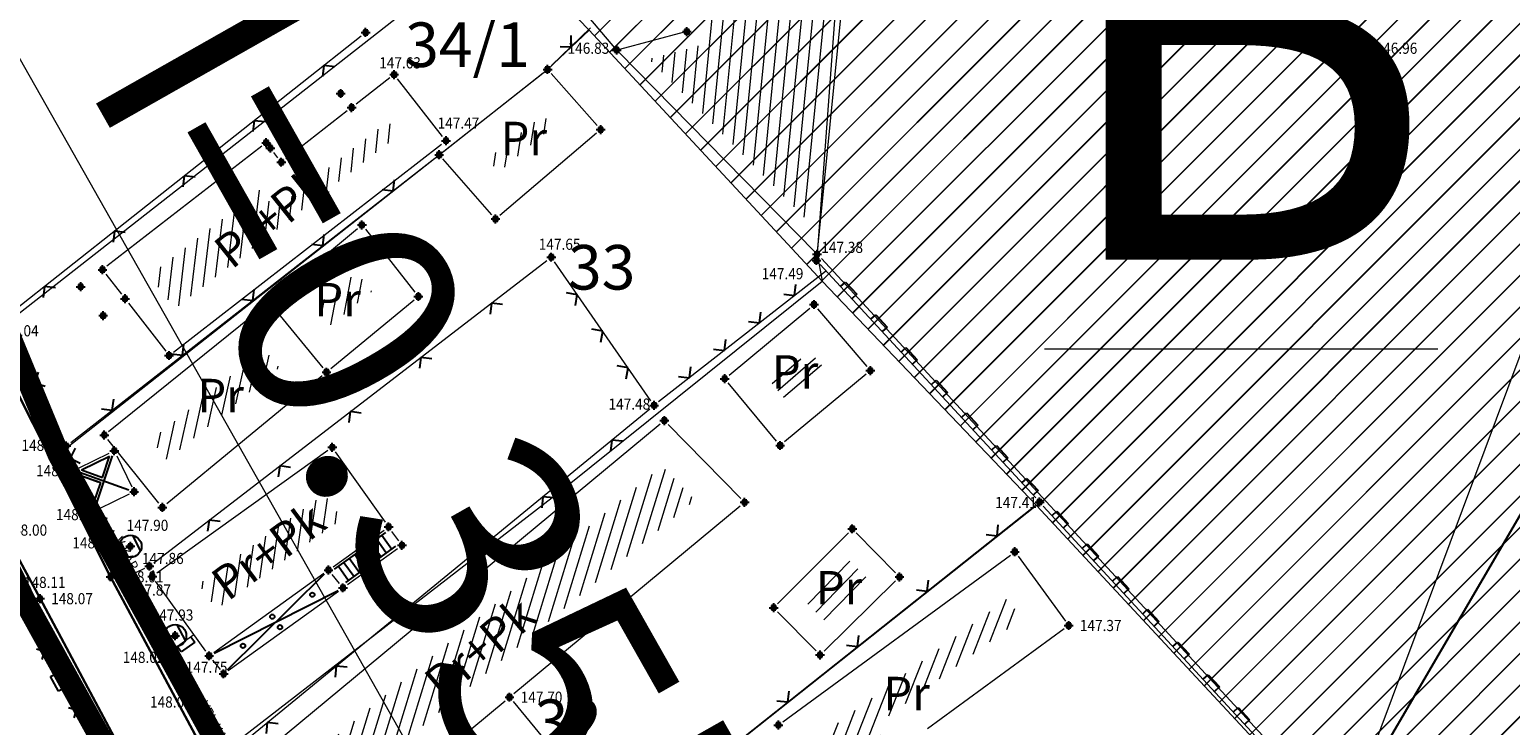
# Model space of a CAD drawing. Units: metres. Extents: x 7525475 to 7526571, y 4826635 to 4827208.
# Drawn here: x 7525769 to 7525835, y 4826953 to 4826984 of the extents above; entities that cross this region are included whole.
import ezdxf
from ezdxf.enums import TextEntityAlignment as Align

# ---------------------------------------------------------------- set-up
doc = ezdxf.new("R2010")
doc.units = ezdxf.units.M
doc.header["$LTSCALE"] = 0.5
doc.header["$PDMODE"] = 98
doc.header["$PDSIZE"] = 0.2
for name, pattern in [('CRTICE', [3, 2, -1]), ('DASHED', [19.049999999999997, 12.7, -6.349999999999999]), ('PRAZNA', [50, 0, -50])]:
    doc.linetypes.add(name, pattern=pattern)
for name, color, linetype, lineweight in [('002_Legenda-text', 7, 'Continuous', 9), ('154_Komerc.del._SRAFURA_PLAN', 222, 'Continuous', 9), ('A.01_Saobraćajnice_POST', 250, 'Continuous', 30), ('Detalj_Linije', 11, 'Continuous', 9), ('G_01_Parcele granice', 7, 'Continuous', 9), ('G_02_Broj parcele', 7, 'Continuous', 9), ('Objekti Granice', 11, 'Continuous', 9), ('Objekti Srafure', 11, 'Continuous', 9)]:
    doc.layers.add(name, color=color, linetype=linetype, lineweight=lineweight)
for name, color, linetype in [('A.03_Regulaciona linija', 7, 'DASHED'), ('DETALJNE_KONSTRUISANE_TACKE', 7, 'Continuous'), ('Detaljne_tacke', 7, 'Continuous'), ('Detaljne_tacke_kote', 32, 'Continuous'), ('G_Spratnost', 11, 'Continuous'), ('G_Tekst', 11, 'Continuous'), ('G_Topografski_Znaci', 11, 'Continuous')]:
    doc.layers.add(name, color=color, linetype=linetype)
doc.styles.add('Iso', font='iso.shx', dxfattribs={"oblique": 15})
doc.styles.add('kote', font='geodet__.shx')
doc.styles.add('style1', font='txt')
doc.styles.add('Tahoma', font='tahoma.ttf')

# ---------------------------------------------------------------- blocks, each defined once
blk = doc.blocks.new('L22')
at = {"linetype": 'Continuous'}
for p, q in [((-0.8808063025982535, 0.1312499439999994), (-0.7495563585982544, 0)), ((-0.7495563585982544, 0), (-0.6183064145982541, 0.1312499439999994)), ((-0.1870565985982546, 0.1499999360000004), (0.1879432414017463, 0.1499999360000004)), ((-0.1870565985982546, 0), (-0.1870565985982546, 0.1499999360000004)), ((0.1879432414017463, 0.1499999360000004), (0.1879432414017463, 0)), ((0.6191930574017457, 0.1312499439999994), (0.7504430014017462, 0)), ((0.7504430014017462, 0), (0.8816929454017453, 0.1312499439999994))]:
    blk.add_line(p, q, dxfattribs=at)
blk = doc.blocks.new('T388')
at = {"linetype": 'Continuous'}
for p, q in [((-0.7999999999999972, 0.6000000000000015), (0.7999999999999972, 0.6000000000000015)), ((0.7999999999999972, -0.6000000000000015), (-0.7999999999999972, -0.6000000000000015))]:
    blk.add_line(p, q, dxfattribs=at)
blk.add_circle((0, 0), 1, dxfattribs=at)
blk = doc.blocks.new('L5')
at = {"linetype": 'Continuous'}
for p, q in [((-0.1875, 0.1500000000000003), (0.1875, 0.1500000000000003)), ((-0.1875, 0), (-0.1875, 0.1500000000000003)), ((0.1875, 0.1500000000000003), (0.1875, 0))]:
    blk.add_line(p, q, dxfattribs=at)
blk = doc.blocks.new('L12')
at = {"linetype": 'Continuous'}
for p, q in [((-0.1749999999999998, 0.1749999999999998), (0, 0)), ((0, 0), (0.1749999999999998, 0.1749999999999998))]:
    blk.add_line(p, q, dxfattribs=at)

msp = doc.modelspace()

# ---------------------------------------------------------------- hatches: boundary and pattern name
at = {"layer": '154_Komerc.del._SRAFURA_PLAN'}
h = msp.add_hatch(dxfattribs=at)
h.set_pattern_fill('JIS_LC_20', color=256, scale=0.05, style=0)
h.set_pattern_definition([(45, (0, 0), (-0.7071067811865475, 0.7071067811865476), []), (45, (0.02, 0), (-0.7071067811865475, 0.7071067811865476), [])])
h.paths.add_polyline_path([(7525955.4822, 4826857.6013), (7525956.2656, 4826859.472699999), (7525960.937326571, 4826878.448912092), (7525963.085177813, 4826890.407436493), (7525963.85219158, 4826906.043986173), (7525963.606801473, 4826909.109275007), (7525961.531642735, 4826912.036936326), (7525959.36795242, 4826913.838804488), (7525950.212530199, 4826916.475032096), (7525944.504230391, 4826919.604461433), (7525936.365162894, 4826930.155881385), (7525920.913597767, 4826948.781605278), (7525910.252498435, 4826963.433489612), (7525908.836042495, 4826963.415288087), (7525904.472999997, 4826969.946000001), (7525900.212318037, 4826976.426337764), (7525885.846, 4826997.811000001), (7525878.474999999, 4827008.786999998), (7525872.4, 4827009.679999998), (7525871.697999999, 4827012.698999999), (7525871.2245653, 4827013.40075505), (7525870.443, 4827013.815), (7525864.616000001, 4827014.609), (7525857.707000001, 4827015.658), (7525843.113793703, 4827017.636160775), (7525837.154923582, 4827018.337492988), (7525809.06, 4827022.79), (7525787.61, 4827025.650999998), (7525782.689986906, 4827026.270800628), (7525773.72, 4827027.519999998), (7525763.795999999, 4827028.802), (7525768.457135532, 4827013.689625238), (7525771.888602564, 4827005.77464859), (7525774.08000004, 4827000.720000038), (7525781.73000004, 4826996.630000038), (7525789.830000039, 4826988.310000037), (7525793.870000041, 4826984.150000039), (7525804.33000004, 4826972.880000038), (7525813.97000004, 4826962.810000038), (7525825.09000004, 4826950.860000039), (7525829.858626097, 4826945.64431529), (7525812.950000037, 4826930.185000039), (7525796.01, 4826914.76), (7525803.39, 4826907.219999998), (7525811.940000002, 4826900.209999999), (7525826.799999999, 4826890.314999999), (7525841.660000001, 4826880.42), (7525845.215, 4826876.625), (7525848.605000001, 4826875.305999998), (7525851.323, 4826874.535), (7525861.086, 4826871.484), (7525866.040000001, 4826870.563999999), (7525868.919, 4826869.741), (7525874.378, 4826869.58), (7525874.39, 4826870.29), (7525887.434000001, 4826869.834), (7525891.8902, 4826869.8742), (7525896.8289, 4826870.0126), (7525901.3576, 4826869.9182), (7525905.0005, 4826869.499599999), (7525909.119599999, 4826868.5642), (7525911.6864, 4826867.8285), (7525933.5966, 4826861.0165), (7525952.149, 4826855.3519), (7525954.028300001, 4826856.211)])
at = {"layer": 'Objekti Srafure'}
h = msp.add_hatch(dxfattribs=at)
h.set_pattern_fill('LINE', color=256, scale=5, angle=260.9869529642927, style=0)
h.set_pattern_definition([(260.9869529642927, (0, 0), (0.4938263463561145, -0.0783296855896346), [])])
h.paths.add_polyline_path([(7525792.251130642, 4826979.833214869), (7525791.814849557, 4826980.326084716), (7525789.302238473, 4826978.350047662), (7525789.814214057, 4826977.767245417)])
h = msp.add_hatch(dxfattribs=at)
h.set_pattern_fill('LINE', color=256, scale=5, angle=263.3761869699882, style=0)
h.set_pattern_definition([(263.3761869699882, (0, 0), (0.496662455056314, -0.0576750009747291), [])])
h.paths.add_polyline_path([(7525785.32843909, 4826979.441373313), (7525784.850152225, 4826980.051035109), (7525784.118760534, 4826979.484302281), (7525779.775469609, 4826976.116877282), (7525779.09766014, 4826976.988346721), (7525774.1156105, 4826973.124716388), (7525774.204518788, 4826973.01027998), (7525775.265723213, 4826971.643577407)])
h = msp.add_hatch(dxfattribs=at)
h.set_pattern_fill('LINE', color=256, scale=5, angle=259.0915149581581, style=0)
h.set_pattern_definition([(259.0915149581581, (0, 0), (0.4909653492110328, -0.0946204305321468), [])])
h.paths.add_polyline_path([(7525784.110778651, 4826972.412969088), (7525783.436570932, 4826973.265019001), (7525781.588615663, 4826971.730950871), (7525782.273592518, 4826970.900515612)])
h = msp.add_hatch(dxfattribs=at)
h.set_pattern_fill('LINE', color=256, scale=5, angle=257.5101514435972, style=0)
h.set_pattern_definition([(257.5101514435972, (0, 0), (0.4881671698629694, -0.1081333171042986), [])])
h.paths.add_polyline_path([(7525779.957684639, 4826968.993534473), (7525779.266857202, 4826969.831062713), (7525774.196834386, 4826965.742113324), (7525774.918631501, 4826964.843323813)])
h = msp.add_hatch(dxfattribs=at)
h.set_pattern_fill('LINE', color=256, scale=4, angle=40.5193648125021, style=0)
h.set_pattern_definition([(40.5193648125021, (0, 0), (-0.2598820052161525, 0.3040745687571253), [])])
h.paths.add_polyline_path([(7525804.372688071, 4826969.044129503), (7525803.78870402, 4826969.729675998), (7525802.07198559, 4826968.304071916), (7525802.646427815, 4826967.611972847)])
h = msp.add_hatch(dxfattribs=at)
h.set_pattern_fill('LINE', color=256, scale=5, angle=252.8061679455731, style=0)
h.set_pattern_definition([(252.8061679455731, (0, 0), (0.477655094921013, -0.147802605849823), [])])
h.paths.add_polyline_path([(7525798.636796379, 4826963.064194558), (7525797.144877262, 4826964.585123211), (7525780.271814047, 4826950.608116895), (7525781.655699484, 4826948.994067714)])
h = msp.add_hatch(dxfattribs=at)
h.set_pattern_fill('LINE', color=256, scale=5, angle=261.8417123747863, style=0)
h.set_pattern_definition([(261.8417123747863, (0, 0), (0.4949399025367521, -0.0709541603918367), [])])
h.paths.add_polyline_path([(7525782.774487705, 4826962.198573837), (7525781.978746015, 4826963.321418832), (7525776.342036587, 4826959.275266025), (7525777.144815952, 4826958.154523068), (7525781.284920644, 4826961.128292297)])
h = msp.add_hatch(dxfattribs=at)
h.set_pattern_fill('LINE', color=256, scale=5, angle=248.4735547186355, style=0)
h.set_pattern_definition([(248.4735547186355, (0, 0), (0.4651241537953609, -0.1834653143134951), [])])
h.paths.add_polyline_path([(7525813.314562509, 4826957.744562312), (7525812.665257846, 4826958.63266084), (7525804.466552171, 4826952.626452731), (7525806.271091512, 4826950.163432461), (7525807.933449416, 4826951.417210831), (7525806.678756286, 4826952.88439231)])

# ---------------------------------------------------------------- linework, layer by layer
at = {"layer": 'A.01_Saobraćajnice_POST', "elevation": 147.1835}
for points in [[(7525766.7661, 4826970.6502), (7525772.372899999, 4826959.6061), (7525777.1772, 4826950.646700001)], [(7525775.0131, 4826947.7562), (7525769.2018, 4826958.6255), (7525763.308999999, 4826969.518)]]:
    msp.add_lwpolyline(points, dxfattribs=at)
at = {"layer": 'A.03_Regulaciona linija', "linetype": 'CRTICE', "lineweight": 35, "ltscale": 3, "const_width": 1, "flags": 128}
msp.add_lwpolyline([(7525504.960000001, 4827066.24), (7525507.1798, 4827062.6418), (7525506.8974, 4827061.2921), (7525508.9939, 4827060.9784), (7525519.4421, 4827059.9719), (7525525.6247, 4827059.3474), (7525541.104700003, 4827057.8031), (7525553.330666691, 4827056.464065072), (7525570.8514, 4827054.6005), (7525581.052738321, 4827053.321173062), (7525591.542500001, 4827052.151000001), (7525602.3083, 4827050.8573), (7525603.3317, 4827050.5656), (7525606.6039, 4827048.0502), (7525608.5205, 4827045.244599998), (7525608.727999999, 4827041.3637), (7525601.44, 4827033.53), (7525589.540000001, 4827020.5), (7525574.4, 4827004.03), (7525567.14, 4826996.13), (7525574.1, 4826990.355000001), (7525584.41, 4827001.639999998), (7525585.17, 4827002.3), (7525586.59, 4827002.95), (7525588.139999999, 4827003.079999999), (7525589.65, 4827002.669999999), (7525590.929999999, 4827001.769999998), (7525591.809999998, 4827000.480000001), (7525592.21, 4826998.969999999), (7525602.806000001, 4827018.792999999), (7525605.077999999, 4827022.686000002), (7525611.944400001, 4827030.6745), (7525621.4686, 4827040.318699999), (7525626.387299999, 4827042.6647), (7525627.949099999, 4827043.2856), (7525633.5675, 4827043.8207), (7525637.6605, 4827045.1459), (7525643.9035, 4827044.4243), (7525644.109899999, 4827039.1107), (7525646.3445, 4827038.7796), (7525656.2169, 4827037.506099999), (7525657.4307, 4827040.5238), (7525659.9101, 4827042.7719), (7525663.450299998, 4827043.678399999), (7525684.963999999, 4827040.6541), (7525687.8183, 4827040.3287), (7525703.2, 4827038.56), (7525736.38, 4827033.75), (7525743.359999998, 4827018.445), (7525750.280000002, 4827003.275), (7525751.34, 4827001.4), (7525754.71, 4826992.249999999), (7525763.190000001, 4826969.449999998), (7525768.51, 4826958.53), (7525774.39, 4826947.92), (7525783.09, 4826934.53), (7525788.88, 4826924.019999998), (7525785.26, 4826919.379999999), (7525782.38, 4826916), (7525781.019999999, 4826913.88), (7525771.795312513, 4826907.497496145), (7525771.799698401, 4826907.489790975)], dxfattribs=at)
at = {"layer": 'A.03_Regulaciona linija', "linetype": 'CRTICE', "lineweight": 35, "ltscale": 3, "const_width": 1, "elevation": 146.293, "flags": 128}
msp.add_lwpolyline([(7525870.443, 4827013.815), (7525864.616000001, 4827014.609), (7525857.707000001, 4827015.658), (7525843.113793703, 4827017.636160775), (7525837.154923582, 4827018.337492988), (7525809.06, 4827022.79), (7525802.346999999, 4827023.723999999), (7525787.61, 4827025.650999998), (7525782.689986906, 4827026.270800628), (7525773.72, 4827027.519999998), (7525763.795999999, 4827028.802), (7525763.455462614, 4827029.258598086), (7525763.216793014, 4827029.750031633), (7525761.41, 4827029.96), (7525755.202230246, 4827030.902073685), (7525745.05620671, 4827032.438460212), (7525742.234969897, 4827032.862086844), (7525741.323, 4827032.867999998), (7525741.639, 4827028.649), (7525742.74, 4827027.056), (7525742.2552, 4827026.759499998), (7525744.54, 4827024.87), (7525745.08, 4827023.92), (7525748.407000001, 4827017.424), (7525752.676, 4827008.690999999), (7525755.2, 4827001.53), (7525757.272000001, 4826996.477), (7525759.012, 4826992.091), (7525762.986000001, 4826981.308), (7525764.972000001, 4826977.183), (7525767.529000001, 4826971.16), (7525770.030000001, 4826965.11), (7525777.503, 4826951.497999998), (7525780.724000002, 4826946.286999999), (7525782.102000001, 4826944.001), (7525784.661999998, 4826939.653), (7525786.903000001, 4826935.803), (7525791.32, 4826928.228), (7525793.121, 4826925.554999998), (7525792.72, 4826925.28), (7525796.01, 4826914.76), (7525803.39, 4826907.219999998), (7525811.940000002, 4826900.209999999), (7525826.799999999, 4826890.314999999), (7525841.660000001, 4826880.42), (7525845.215, 4826876.625), (7525848.605000001, 4826875.305999998), (7525851.323, 4826874.535), (7525854.790000001, 4826873.668000001), (7525861.086, 4826871.484), (7525866.040000001, 4826870.563999999), (7525868.919, 4826869.741), (7525874.378, 4826869.58), (7525874.39, 4826870.29), (7525887.434000001, 4826869.834), (7525891.8902, 4826869.8742), (7525896.8289, 4826870.0126), (7525901.3576, 4826869.9182), (7525905.0005, 4826869.499599999), (7525909.119599999, 4826868.5642), (7525911.6864, 4826867.8285), (7525933.5966, 4826861.0165), (7525952.149, 4826855.3519), (7525954.028300001, 4826856.211), (7525955.4822, 4826857.6013), (7525956.2656, 4826859.472699999), (7525957.044, 4826862.4524), (7525961.358571203, 4826879.866736496), (7525963.048571204, 4826888.476736498), (7525963.143571203, 4826889.251736497), (7525963.238571203, 4826890.026736498), (7525964.058571205, 4826906.146736497), (7525963.698571204, 4826908.936736498), (7525962.688571204, 4826911.036736497), (7525961.108571205, 4826912.756736498), (7525958.628571205, 4826914.136736498), (7525950.938571209, 4826916.736736496), (7525949.158571204, 4826917.486736498), (7525947.938571205, 4826918.236736498), (7525946.818571202, 4826919.116736497), (7525945.381998385, 4826920.422711788), (7525945.54, 4826920.57), (7525945.573999999, 4826920.696000001), (7525939.955, 4826927.505000001), (7525934.336, 4826934.313999998), (7525933.627, 4826935.150999998), (7525930.623499999, 4826938.796), (7525927.62, 4826942.440999999), (7525924.196, 4826946.574), (7525920.931491051, 4826950.514483494), (7525914.7965, 4826957.949), (7525910.252498435, 4826963.433489612), (7525908.836042495, 4826963.415288087), (7525904.472999997, 4826969.946000001), (7525900.212318037, 4826976.426337764), (7525885.846, 4826997.811000001), (7525878.474999999, 4827008.786999998), (7525872.4, 4827009.679999998), (7525871.697999999, 4827012.698999999), (7525871.2245653, 4827013.40075505), (7525870.443, 4827013.815)], dxfattribs=at)
at = {"layer": 'Detalj_Linije'}
for p, q in [((7525792.179707212, 4826982.553796772, 147.2), (7525793.933807871, 4826984.250206327, 146.9498326090861)), ((7525767.725137797, 4826971.315016012, 147.909), (7525783.630862202, 4826983.885983988, 147.465)), ((7525828.333562648, 4826949.889164009, 147.097), (7525840.913437353, 4826983.530835992, 146.949)), ((7525770.580083681, 4826965.633811649, 148.018), (7525786.932916321, 4826978.396188351, 147.5)), ((7525774.310263305, 4826960.23728809, 147.86), (7525791.969736697, 4826973.801711909, 147.652)), ((7525796.646383119, 4826967.506330038, 147.479), (7525792.310616883, 4826973.748669961, 147.652)), ((7525804.249032105, 4826973.623601625, 147.4928517451469), (7525813.931129263, 4826963.145449939, 147.41)), ((7525830.115523103, 4826945.998580297, 147.275), (7525804.308754985, 4826973.899470042, 147.5)), ((7525804.486015849, 4826973.316060906, 147.384), (7525796.98598415, 4826967.454939095, 147.479)), ((7525777.69637357, 4826951.656450821, 148.12), (7525796.595626428, 4826967.14254918, 147.479)), ((7525785.408851882, 4826940.19937709, 147.833), (7525813.904941592, 4826962.806458973, 147.41)), ((7525814.270457689, 4826962.778222191, 147.41), (7525825.030709198, 4826951.133271135, 147.3138243688025)), ((7525785.31353825, 4826961.22260542, 147.77), (7525785.00646175, 4826961.64739458, 147.77)), ((7525783.01281098, 4826959.256176968, 147.78), (7525785.257189021, 4826960.87382303, 147.77)), ((7525782.652351844, 4826959.304028501, 147.78), (7525782.317648157, 4826959.7159715, 147.78)), ((7525777.652869227, 4826955.396096122, 147.79), (7525782.607130772, 4826958.963903877, 147.78)), ((7525776.956467145, 4826955.865017866, 147.75), (7525777.293532855, 4826955.444982133, 147.79)), ((7525790.452081321, 4826954.009868727, 147.7), (7525793.880929145, 4826949.870133234, 147.644))]:
    msp.add_line(p, q, dxfattribs=at)
at = {"layer": 'Detalj_Linije', "linetype": 'PRAZNA'}
msp.add_line((7525804.079367893, 4826973.807215499, 147.4928517451469), (7525804.105, 4826974.085999999, 147.3), dxfattribs=at)
at = {"layer": 'Detalj_Linije', "linetype": 'Continuous'}
for p, q in [((7525770.270756339, 4826965.703386123, 148.018), (7525767.641243663, 4826970.936613876, 147.909)), ((7525770.659520654, 4826964.631690873, 148.096), (7525770.460479345, 4826965.242309126, 148.018)), ((7525770.961934628, 4826964.503107347, 148.096), (7525772.311542401, 4826965.157751421, 148.096)), ((7525772.645584374, 4826965.041924139, 148.096), (7525773.320369682, 4826963.650793394, 148.135)), ((7525771.520892654, 4826962.777934629, 148.135), (7525770.846107345, 4826964.169065372, 148.096)), ((7525773.204542401, 4826963.316751419, 148.135), (7525771.854934626, 4826962.662107344, 148.135)), ((7525772.35131974, 4826961.258389364, 147.996), (7525771.75168026, 4826962.334610636, 148.135)), ((7525773.888286772, 4826959.973409712, 147.86), (7525773.495713226, 4826959.777590288, 148.016)), ((7525774.340536206, 4826959.803178148, 147.872), (7525774.269463792, 4826959.890821851, 147.86)), ((7525771.704845172, 4826952.050232335, 148.107), (7525768.536154829, 4826957.831767663, 148.046)), ((7525775.16873932, 4826956.336276342, 148.019), (7525776.113729998, 4826957.018086753, 147.9435283232926)), ((7525775.890525494, 4826954.414733259, 148.05), (7525775.081474506, 4826955.968266741, 148.019))]:
    msp.add_line(p, q, dxfattribs=at)
at = {"layer": 'Detalj_Linije', "linetype": 'CRTICE'}
for p, q in [((7525773.146325747, 4826959.882115669, 148.016), (7525772.598674253, 4826960.82388433, 147.996)), ((7525777.381603038, 4826951.716546969, 148.12), (7525776.127396962, 4826953.974453031, 148.05))]:
    msp.add_line(p, q, dxfattribs=at)
at = {"layer": 'DETALJNE_KONSTRUISANE_TACKE'}
for p in [(7525785.110000001, 4826982.15, 147.63), (7525792, 4826982.38, 147.2), (7525782.710000001, 4826981.299999999, 147.77), (7525783.200000002, 4826980.67, 147.77), (7525794.389999998, 4826979.679999999, 147.25), (7525779.36, 4826979.09, 147.77), (7525779.55, 4826978.849999998, 147.77), (7525787.44, 4826979.18, 147.47), (7525780.04, 4826978.219999999, 147.77), (7525787.13, 4826978.549999998, 147.5), (7525783.66, 4826975.400000002, 147.77), (7525789.66, 4826975.67, 147.5), (7525772.01, 4826973.39, 147.77), (7525771.030000002, 4826972.63, 147.77), (7525773.02, 4826972.089999999, 147.78), (7525786.199999997, 4826972.190000001, 147.77), (7525772.04, 4826971.33, 147.77), (7525779.480000002, 4826971.93, 148), (7525803.970000002, 4826971.83, 147.43), (7525775, 4826969.54, 147.78), (7525782.069999998, 4826968.79, 147.9), (7525806.499999999, 4826968.86, 147.43), (7525799.96, 4826968.5, 147.43), (7525772.09, 4826965.969999998, 148), (7525797.25, 4826966.62, 147.57), (7525782.330000001, 4826965.42, 147.77), (7525802.450000001, 4826965.5, 147.43), (7525774.7, 4826962.72, 148), (7525800.85, 4826962.95, 147.57), (7525814.100793476, 4826962.961836065, 147.41), (7525784.860000001, 4826961.849999999, 147.77), (7525805.690000002, 4826961.759999999, 147.5), (7525785.46, 4826961.019999998, 147.77), (7525812.99, 4826960.73, 147.42), (7525782.16, 4826959.91, 147.78), (7525807.809999998, 4826959.6, 147.5), (7525782.809999999, 4826959.11, 147.78), (7525802.16, 4826958.22, 147.5), (7525815.409999997, 4826957.42, 147.37), (7525804.240000001, 4826956.1, 147.5), (7525777.45, 4826955.25, 147.79), (7525790.292610467, 4826954.202401962, 147.7), (7525802.37, 4826952.95, 147.46)]:
    msp.add_point(p, dxfattribs=at)
at = {"layer": 'DETALJNE_KONSTRUISANE_TACKE', "linetype": 'Continuous'}
for p in [(7525772.536477027, 4826965.266858766, 148.096), (7525773.429477028, 4826963.425858766, 148.135)]:
    msp.add_point(p, dxfattribs=at)
at = {"layer": 'Detaljne_tacke', "linetype": 'Continuous'}
for p in [(7525783.827000001, 4826984.041000001, 147.465), (7525798.257999999, 4826984.078999998, 147.251), (7525828.945, 4826983.331109234, 146.957), (7525795.107000002, 4826983.249, 146.83), (7525792.168, 4826973.954, 147.652), (7525804.105, 4826974.085999999, 147.3), (7525804.079367893, 4826973.807215499, 147.4928517451469), (7525796.789, 4826967.301, 147.479), (7525770.382999999, 4826965.480000001, 148.018), (7525770.737000002, 4826964.393999998, 148.096), (7525771.63, 4826962.553, 148.135), (7525772.472999998, 4826961.04, 147.996), (7525773.263000002, 4826960.975, 147.896), (7525774.112000002, 4826960.085, 147.86), (7525773.272000001, 4826959.666, 148.016), (7525774.25, 4826959.62, 147.87), (7525768.627000001, 4826958.595999998, 148.114), (7525775.271000002, 4826956.963, 147.934), (7525774.966, 4826956.19, 148.019), (7525776.8, 4826956.059999998, 147.75), (7525776.006, 4826954.193, 148.05)]:
    msp.add_point(p, dxfattribs=at)
at = {"layer": 'Detaljne_tacke'}
for p in [(7525772.372899999, 4826959.6061, 148.0145), (7525769.2018, 4826958.6255, 148.0743)]:
    msp.add_point(p, dxfattribs=at)
at = {"layer": 'G_01_Parcele granice'}
for p, q in [((7525805.76, 4826996.519999998), (7525804.11, 4826974.11)), ((7525767.24, 4826970.65), (7525789.829999999, 4826988.309999999)), ((7525789.829999999, 4826988.309999999), (7525793.87, 4826984.15)), ((7525793.87, 4826984.15), (7525792, 4826982.38)), ((7525804.33, 4826972.88), (7525793.87, 4826984.15)), ((7525787.13, 4826978.549999998), (7525792, 4826982.38)), ((7525770.030000001, 4826965.11), (7525787.13, 4826978.549999998)), ((7525804.11, 4826974.11), (7525804.33, 4826972.88)), ((7525792.670000001, 4826963.519999998), (7525804.33, 4826972.88)), ((7525813.97, 4826962.81), (7525804.33, 4826972.88)), ((7525770.030000001, 4826965.11), (7525767.24, 4826970.65)), ((7525777.13, 4826951.509999998), (7525770.030000001, 4826965.11)), ((7525777.13, 4826951.509999998), (7525792.670000001, 4826963.519999998)), ((7525813.97, 4826962.81), (7525784.419999999, 4826939.41)), ((7525825.09, 4826950.860000001), (7525813.97, 4826962.81)), ((7525768.51, 4826958.53), (7525774.39, 4826947.92))]:
    msp.add_line(p, q, dxfattribs=at)
at = {"layer": 'G_Topografski_Znaci'}
for p, q in [((7525846.747903475, 4826981.329130441, 146.943), (7525828.372096524, 4826949.870869558, 147.097)), ((7525782.435965123, 4826959.954364967, 147.78), (7525784.729912899, 4826961.60260892, 147.77)), ((7525782.939722493, 4826959.35758246, 147.78), (7525785.184100535, 4826960.97522852, 147.77)), ((7525783.826312098, 4826960.953899432, 147.775), (7525784.280400277, 4826960.323882487, 147.7751108740266)), ((7525784.069685182, 4826961.129311923, 147.775), (7525784.523773361, 4826960.499294979, 147.7751108740266)), ((7525784.313058267, 4826961.304724413, 147.775), (7525784.767146445, 4826960.674707468, 147.7751108740266)), ((7525784.556431351, 4826961.480136903, 147.775), (7525785.010519532, 4826960.850119958, 147.7751108740266)), ((7525782.852819758, 4826960.252249472, 147.775), (7525783.306907936, 4826959.622232528, 147.7751108740266)), ((7525783.096192842, 4826960.427661963, 147.775), (7525783.550281023, 4826959.797645018, 147.7751108740266)), ((7525783.339565927, 4826960.603074453, 147.775), (7525783.793654107, 4826959.973057507, 147.7751108740266)), ((7525783.582939014, 4826960.778486943, 147.775), (7525784.037027191, 4826960.148469997, 147.7751108740266)), ((7525777.627717477, 4826955.42583088, 147.79), (7525781.982282522, 4826959.73416912, 147.78)), ((7525782.609446673, 4826960.076836981, 147.775), (7525783.063534852, 4826959.446820037, 147.7751108740266)), ((7525777.022935118, 4826956.173136788, 147.75), (7525782.587064883, 4826958.99686321, 147.78))]:
    msp.add_line(p, q, dxfattribs=at)
at = {"layer": 'G_Topografski_Znaci', "linetype": 'Continuous'}
for p, q in [((7525771.058753681, 4826964.411141382, 148.096), (7525772.323830692, 4826965.024782757, 148.096)), ((7525771.709202991, 4826962.790122092, 148.135), (7525772.457274037, 4826965.029736673, 148.096)), ((7525772.005192768, 4826964.070827722, 148.1133877718891), (7525772.323830692, 4826965.024782756, 148.096775875073)), ((7525770.972253872, 4826964.30940913, 148.096), (7525773.194223155, 4826963.510449636, 148.135)), ((7525771.608609067, 4826962.883514513, 148.1335694929974), (7525770.983325562, 4826964.172592836, 148.0974305069241)), ((7525770.983325562, 4826964.172592834, 148.0969366996431), (7525771.80831162, 4826963.875950367, 148.1114168531403)), ((7525770.983325562, 4826964.172592834, 148.0969366996431), (7525771.925969168, 4826963.833643925, 148.1134819781632)), ((7525771.058753681, 4826964.411141382, 148.096775875057), (7525772.005192768, 4826964.070827723, 148.1133877718564)), ((7525771.608609067, 4826962.883514512, 148.1340633004188), (7525771.925969168, 4826963.833643925, 148.117518021855))]:
    msp.add_line(p, q, dxfattribs=at)
at = {"layer": 'G_Topografski_Znaci'}
for centre in [(7525781.433103978, 4826958.801055869), (7525779.635707133, 4826957.815580424), (7525779.980383024, 4826957.343786562), (7525778.318375521, 4826956.508710122)]:
    msp.add_circle(centre, 0.1, dxfattribs=at)
at = {"layer": 'Objekti Granice'}
for p, q in [((7525805.917665095, 4826992.365610088, 147.45), (7525804.117334908, 4826974.210389912, 147.3)), ((7525795.02629266, 4826983.344453261, 146.83), (7525790.561581966, 4826988.624904746, 147.4161427202385)), ((7525798.13712314, 4826984.047160014, 147.251), (7525795.22787686, 4826983.280839985, 146.83)), ((7525795.194581687, 4826983.159812288, 146.83), (7525804.017418311, 4826974.175187712, 147.3)), ((7525787.326509555, 4826978.704544475, 147.5), (7525791.803490445, 4826982.225455523, 147.2)), ((7525792.1657033, 4826982.192803803, 147.2), (7525794.224296697, 4826979.867196197, 147.25)), ((7525784.912383714, 4826981.996873244, 147.63), (7525783.397616288, 4826980.823126755, 147.77)), ((7525787.285690897, 4826979.376694435, 147.47), (7525785.264309103, 4826981.953305565, 147.63)), ((7525783.002426513, 4826980.516818025, 147.77), (7525780.237573486, 4826978.373181974, 147.77)), ((7525794.199306436, 4826979.518333786, 147.25), (7525789.850693564, 4826975.831666213, 147.5)), ((7525779.16244505, 4826978.93679412, 147.77), (7525772.20755495, 4826973.54320588, 147.77)), ((7525775.197611454, 4826969.693132992, 147.78), (7525787.242388546, 4826979.026867006, 147.47)), ((7525779.886514847, 4826978.417338053, 147.77), (7525779.703485153, 4826978.652661947, 147.77)), ((7525789.495004803, 4826975.857820619, 147.5), (7525787.294995197, 4826978.362179381, 147.5)), ((7525779.672356739, 4826972.089683703, 148), (7525783.467643261, 4826975.240316297, 147.77)), ((7525783.815128801, 4826975.203951398, 147.77), (7525786.044871199, 4826972.386048604, 147.77)), ((7525772.163379998, 4826973.192580202, 147.77), (7525772.866620002, 4826972.287419798, 147.78)), ((7525772.284599108, 4826966.126943259, 148), (7525779.285400893, 4826971.773056738, 148)), ((7525773.173324272, 4826971.892536921, 147.78), (7525774.846675728, 4826969.737463078, 147.78)), ((7525779.639077464, 4826971.737141604, 148), (7525781.910922538, 4826968.982858393, 147.9)), ((7525786.006990463, 4826972.031105952, 147.77), (7525782.263009538, 4826968.948894049, 147.9)), ((7525800.152330234, 4826968.659715628, 147.43), (7525803.777669768, 4826971.670284372, 147.43)), ((7525804.132116612, 4826971.639689192, 147.43), (7525806.337883388, 4826969.050310808, 147.43)), ((7525781.877025, 4826968.631064009, 147.9), (7525774.892975, 4826962.878935991, 148)), ((7525802.290332642, 4826965.692370309, 147.43), (7525800.119667356, 4826968.307629691, 147.43)), ((7525806.307594677, 4826968.700374844, 147.43), (7525802.642405325, 4826965.659625158, 147.43)), ((7525797.057474813, 4826966.460519428, 147.57), (7525778.332525186, 4826950.94948057, 147.799)), ((7525800.674933532, 4826963.128470536, 147.57), (7525797.425066466, 4826966.441529464, 147.57)), ((7525774.5434608, 4826962.91492429, 148), (7525772.246539198, 4826965.775075709, 148)), ((7525782.126906854, 4826965.274215316, 147.77), (7525774.453093146, 4826959.765784684, 147.87)), ((7525784.715448111, 4826962.053972428, 147.77), (7525782.474551889, 4826965.216027572, 147.77)), ((7525790.485115438, 4826954.361906934, 147.7), (7525800.657495027, 4826962.790495029, 147.57)), ((7525782.363026112, 4826960.055878021, 147.78), (7525784.656973887, 4826961.704121977, 147.77)), ((7525802.336526481, 4826958.397026555, 147.5), (7525805.513473519, 4826961.582973444, 147.5)), ((7525805.86511693, 4826961.581578976, 147.5), (7525807.63488307, 4826959.778421022, 147.5)), ((7525802.571673673, 4826953.097742107, 147.46), (7525812.788326328, 4826960.582257894, 147.42)), ((7525813.137550005, 4826960.528185738, 147.42), (7525815.262449997, 4826957.621814262, 147.37)), ((7525777.003048716, 4826956.205846558, 147.75), (7525781.956951284, 4826959.764153441, 147.78)), ((7525776.654420557, 4826956.263240317, 147.75), (7525774.395579442, 4826959.416759683, 147.87)), ((7525807.631481787, 4826959.424982147, 147.5), (7525804.41851821, 4826956.275017852, 147.5)), ((7525804.064914833, 4826956.27845219, 147.5), (7525802.335085168, 4826958.041547809, 147.5)), ((7525815.208310547, 4826957.272279439, 147.37), (7525809.071689454, 4826952.777720562, 147.43)), ((7525781.669504972, 4826947.057504972, 147.865), (7525790.100105493, 4826954.04289699, 147.7))]:
    msp.add_line(p, q, dxfattribs=at)
at = {"layer": 'Objekti Srafure'}
for p, q in [((7525800.114465657, 4826992.113523314), (7525798.953184223, 4826980.402715953)), ((7525800.613724873, 4826992.08132284), (7525799.409551808, 4826979.937979769)), ((7525801.112984093, 4826992.049122367), (7525799.865919393, 4826979.47324359)), ((7525801.612243313, 4826992.016921896), (7525800.322286975, 4826979.008507406)), ((7525802.111502531, 4826991.984721421), (7525800.778654558, 4826978.543771225)), ((7525802.610761751, 4826991.952520947), (7525801.23502214, 4826978.079035042)), ((7525803.110020969, 4826991.920320474), (7525801.691389724, 4826977.614298861)), ((7525803.609280188, 4826991.888120003), (7525802.147757308, 4826977.14956268)), ((7525804.108539407, 4826991.855919529), (7525802.604124892, 4826976.684826496)), ((7525804.607798628, 4826991.823719057), (7525803.060492473, 4826976.220090317)), ((7525805.107057846, 4826991.791518585), (7525803.516860057, 4826975.755354133)), ((7525796.687544548, 4826982.889746089), (7525796.671346308, 4826982.72639686)), ((7525797.203473146, 4826983.025646036), (7525797.127713892, 4826982.26166068)), ((7525797.719401745, 4826983.161545986), (7525797.584081475, 4826981.796924497)), ((7525798.235330342, 4826983.297445933), (7525798.04044906, 4826981.332188317)), ((7525798.751258942, 4826983.433345883), (7525798.496816643, 4826980.867452133)), ((7525805.579563411, 4826960.309654053), (7525803.694018178, 4826958.372125584)), ((7525805.937891028, 4826959.960940246), (7525804.052345794, 4826958.023411779)), ((7525806.296218643, 4826959.612226439), (7525804.410673408, 4826957.674697972))]:
    msp.add_line(p, q, dxfattribs=at)

# ---------------------------------------------------------------- block references
at = {"layer": 'G_Topografski_Znaci', "yscale": 2, "zscale": 2}
for name, p, xscale, rotation in [('L12', (7525793.056757541, 4826983.402001549, 147.2), 2, 44.042127545938), ('L12', (7525781.954409534, 4826982.561012408, 147.909), 2, 218.3208119693865), ('L12', (7525778.816204766, 4826980.080756205, 147.909), 2, 218.3208119693865), ('L12', (7525775.677999999, 4826977.6005, 147.909), 2, 218.3208119693865), ('L12', (7525785.063177735, 4826976.93697277, 148.018), 2, 37.96984059982282), ('L12', (7525772.539795233, 4826975.120243796, 147.909), 2, 218.3208119693865), ('L12', (7525781.909838867, 4826974.475986387, 148.018), 2, 37.96984059982282), ('L12', (7525769.401590464, 4826972.639987592, 147.909), 2, 218.3208119693865), ('L5', (7525805.417333477, 4826972.359243416, 147.275), 2.00000000009761, 312.7387738407459), ('L12', (7525778.7565, 4826972.014999999, 148.018), 2, 37.96984059982282), ('L12', (7525793.337564947, 4826972.270140316, 147.479), 2.000000000204463, 124.7828342028342), ('L12', (7525803.09980979, 4826972.23276914, 147.384), 1.999999999759909, 38.00690078401725), ('L12', (7525789.484425716, 4826971.892718889, 147.86), 2, 217.5282383577825), ('L12', (7525801.523936597, 4826971.00125638, 147.384), 1.999999999759909, 38.00690078401725), ('L12', (7525794.478499997, 4826970.6275, 147.479), 2.000000000204463, 124.7828342028342), ('L5', (7525806.774647187, 4826970.890332425, 147.275), 2.00000000009761, 312.7387738407459), ('L12', (7525799.948063402, 4826969.76974362, 147.384), 1.999999999759909, 38.00690078401725), ('L12', (7525775.603161133, 4826969.554013614, 148.018), 2, 37.96984059982282), ('L12', (7525786.312212857, 4826969.456109445, 147.86), 2, 217.5282383577825), ('L5', (7525808.131960896, 4826969.421421437, 147.275), 2.00000000009761, 312.7387738407459), ('L12', (7525795.619435051, 4826968.984859684, 147.479), 2.000000000204463, 124.7828342028342), ('L12', (7525798.37219021, 4826968.538230858, 147.384), 1.999999999759909, 38.00690078401725), ('L5', (7525809.489274605, 4826967.952510445, 147.275), 2.00000000009761, 312.7387738407459), ('L12', (7525772.449822268, 4826967.09302723, 148.018), 2, 37.96984059982282), ('L12', (7525783.139999998, 4826967.019499999, 147.86), 2, 217.5282383577825), ('L5', (7525810.846588313, 4826966.483599455, 147.275), 2.00000000009761, 312.7387738407459), ('L12', (7525794.880942792, 4826965.737532818, 148.12), 2, 219.3312825258997), ('L5', (7525812.203902021, 4826965.014688465, 147.275), 2.00000000009761, 312.7387738407459), ('L12', (7525779.967787143, 4826964.582890555, 147.86), 2, 217.5282383577825), ('L5', (7525813.561215731, 4826963.545777475, 147.275), 2.00000000009761, 312.7387738407459), ('L12', (7525791.786965675, 4826963.202319691, 148.12), 2, 219.3312825258997), ('L12', (7525776.795574285, 4826962.146281111, 147.86), 2, 217.5282383577825), ('L5', (7525814.918529438, 4826962.076866485, 147.275), 2.00000000009761, 312.7387738407459), ('L12', (7525812.191417165, 4826961.447051862, 147.833), 2, 38.426367088237), ('L12', (7525788.692988558, 4826960.667106563, 148.12), 2, 219.3312825258997), ('L5', (7525816.275843147, 4826960.607955495, 147.275), 2.00000000009761, 312.7387738407459), ('L5', (7525817.633156854, 4826959.139044505, 147.275), 2.00000000009761, 312.7387738407459), ('L12', (7525809.057787058, 4826958.961018404, 147.833), 2, 38.426367088237), ('L12', (7525785.599011443, 4826958.131893436, 148.12), 2, 219.3312825258997), ('L5', (7525818.990470562, 4826957.670133513, 147.275), 2.00000000009761, 312.7387738407459), ('L12', (7525805.924156953, 4826956.474984947, 147.833), 2, 38.426367088237), ('L5', (7525820.347784272, 4826956.201222524, 147.275), 2.00000000009761, 312.7387738407459), ('L12', (7525782.505034324, 4826955.596680309, 148.12), 2, 219.3312825258997), ('L5', (7525821.70509798, 4826954.732311532, 147.275), 2.00000000009761, 312.7387738407459), ('L12', (7525802.790526845, 4826953.98895149, 147.833), 2, 38.426367088237), ('L5', (7525823.062411687, 4826953.263400543, 147.275), 2.00000000009761, 312.7387738407459), ('L12', (7525779.411057208, 4826953.061467181, 148.12), 2, 219.3312825258997)]:
    msp.add_blockref(name, p, dxfattribs=dict(at, xscale=xscale, rotation=rotation))
at = {"layer": 'G_Topografski_Znaci', "linetype": 'Continuous'}
for name, p, xscale, yscale, zscale, rotation in [('L12', (7525768.956, 4826968.32, 148.018), 2.000000000544961, 2, 2, 296.67791734629), ('L12', (7525770.559999999, 4826964.937000001, 148.057), 2.000000000333793, 2, 2, 288.0542515293107), ('L12', (7525772.0515, 4826961.7965, 147.996), 2.00000000009128, 2, 2, 299.1252919683304), ('T388', (7525773.263000002, 4826960.975, 147.896), 0.5000000004382769, 0.5, 0.5, 296.5878963738752), ('T388', (7525775.271000002, 4826956.963, 147.934), 0.5000000001952136, 0.5, 0.5, 117.7393604864989), ('L5', (7525775.671845279, 4826956.699267098, 148.019), 2.000000000376744, 2, 2, 215.8104341795261), ('L22', (7525770.120499997, 4826954.941000002, 148.107), 1.999999999731923, 2, 1.999999999994999, 118.7258582126339), ('L5', (7525775.486000001, 4826955.191499998, 148.05), 1.99999999996056, 2, 2, 297.5096515995126)]:
    msp.add_blockref(name, p, dxfattribs=dict(at, xscale=xscale, yscale=yscale, zscale=zscale, rotation=rotation))

# ---------------------------------------------------------------- texts
at = {"layer": '002_Legenda-text', "insert": (7525814.316769428, 4827000.51405935, 147.0298), "char_height": 20, "attachment_point": 4, "style": 'Tahoma'}
msp.add_mtext_dynamic_manual_height_columns('{\\fTimes New Roman|b1|i0|c204|p18;\\L\\C7;\\P\\pt66.666;Б}', width=131.0941822407767, gutter_width=12.5, heights=[0], dxfattribs=at)
at = {"layer": '002_Legenda-text', "char_height": 10, "attachment_point": 4, "rotation": 299.5364481011799, "style": 'Tahoma'}
for insert in [(7525779.771236608, 4826993.691450923, 147.712), (7525746.086236607, 4826992.376450923, 147.712)]:
    msp.add_mtext_dynamic_manual_height_columns('{\\fTimes New Roman|b1|i0|c204|p18;\\L\\C7;\\P\\pt33.333;П=\\fTimes New Roman|b1|i0|c238|p18;0.35ha}', width=131.0941822407767, gutter_width=12.5, heights=[0], dxfattribs=dict(at, insert=insert))
at = {"layer": 'Detaljne_tacke_kote', "linetype": 'Continuous', "style": 'kote', "width": 0.9}
for s, p in [('146.83', (7525792.898800863, 4826983.332740617, 146.83)), ('146.96', (7525829.195, 4826983.331109234, 146.957)), ('147.63', (7525784.437327012, 4826982.67722475, 147.632)), ('147.47', (7525787.062626747, 4826979.972905658, 147.47)), ('147.65', (7525791.604190747, 4826974.534839489, 147.652)), ('147.38', (7525804.295494093, 4826974.39309353, 147.384)), ('147.49', (7525801.619297302, 4826973.21210791, 147.493)), ('147.48', (7525794.738187231, 4826967.359709066, 147.479)), ('148.02', (7525768.368570107, 4826965.507309405, 148.018)), ('148.10', (7525769.023579911, 4826964.368381585, 148.096)), ('148.14', (7525769.916578346, 4826962.399290157, 148.135)), ('147.90', (7525773.09151021, 4826961.917983782, 147.896)), ('148.00', (7525767.648000001, 4826961.703, 147.998)), ('148.00', (7525770.652029335, 4826961.132199653, 147.996)), ('147.86', (7525773.781271253, 4826960.430113594, 147.86)), ('148.11', (7525768.477050382, 4826959.355521848, 148.114)), ('147.87', (7525773.209810441, 4826959.011445741, 147.872)), ('147.93', (7525774.215562687, 4826957.892113909, 147.934)), ('148.02', (7525772.917135546, 4826955.99145319, 148.019)), ('147.75', (7525775.745592246, 4826955.547420146, 147.745)), ('148.05', (7525774.141393732, 4826953.984520401, 148.05))]:
    msp.add_text(s, height=0.5, dxfattribs=at).set_placement(p, align=Align.MIDDLE_LEFT)
at = {"layer": 'Detaljne_tacke_kote', "style": 'kote', "width": 0.9}
for s, p in [('148.04', (7525767.2661, 4826970.6502, 148.0412)), ('147.41', (7525812.106194989, 4826962.941064452, 147.41)), ('148.01', (7525772.872900002, 4826959.6061, 148.0145)), ('148.07', (7525769.701799999, 4826958.6255, 148.0743)), ('147.37', (7525815.91, 4826957.42, 147.37)), ('147.70', (7525790.792610465, 4826954.202401962, 147.7))]:
    msp.add_text(s, height=0.5, dxfattribs=at).set_placement(p, align=Align.MIDDLE_LEFT)
at = {"layer": 'G_02_Broj parcele', "style": 'Iso', "oblique": 15}
for s, p in [('34/1', (7525788.409999942, 4826983.490000191)), ('33', (7525794.430000229, 4826973.499999913)), ('32', (7525792.929999948, 4826953.100000172))]:
    msp.add_text(s, height=2, dxfattribs=at).set_placement(p, align=Align.MIDDLE_CENTER)
at = {"layer": 'G_Spratnost', "style": 'style1'}
for p in [(7525789.889399623, 4826979.282660321), (7525781.524755172, 4826972.046806381), (7525802.072067291, 4826968.804879435), (7525776.271011332, 4826967.743309301), (7525804.052698504, 4826959.115414027), (7525807.082986222, 4826954.36791664)]:
    msp.add_text('Pr', height=1.5, dxfattribs=at).set_placement(p, align=Align.MIDDLE_LEFT)
msp.add_text('Pr+Pk', height=1.5, rotation=38.64418181507346, dxfattribs=at).set_placement((7525777.342436598, 4826973.956160171), align=Align.MIDDLE_LEFT)
at = {"layer": 'G_Spratnost', "linetype": 'Continuous', "style": 'style1'}
for rotation, p in [(36.489750145144, (7525777.190552479, 4826959.07961902)), (40.22977500817172, (7525786.807663552, 4826954.578445637))]:
    msp.add_text('Pr+Pk', height=1.5, rotation=rotation, dxfattribs=at).set_placement(p, align=Align.MIDDLE_LEFT)
at = {"layer": 'G_Tekst', "linetype": 'Continuous', "style": 'style1'}
for s, p in [('V.KAP.', (7525772.705356727, 4826961.358882183)), ('VEL.KAP.', (7525776.532465942, 4826953.989103941))]:
    msp.add_text(s, height=0.425, rotation=298.4453272579697, dxfattribs=at).set_placement(p, align=Align.MIDDLE_LEFT)

doc.saveas('drawing.dxf')
